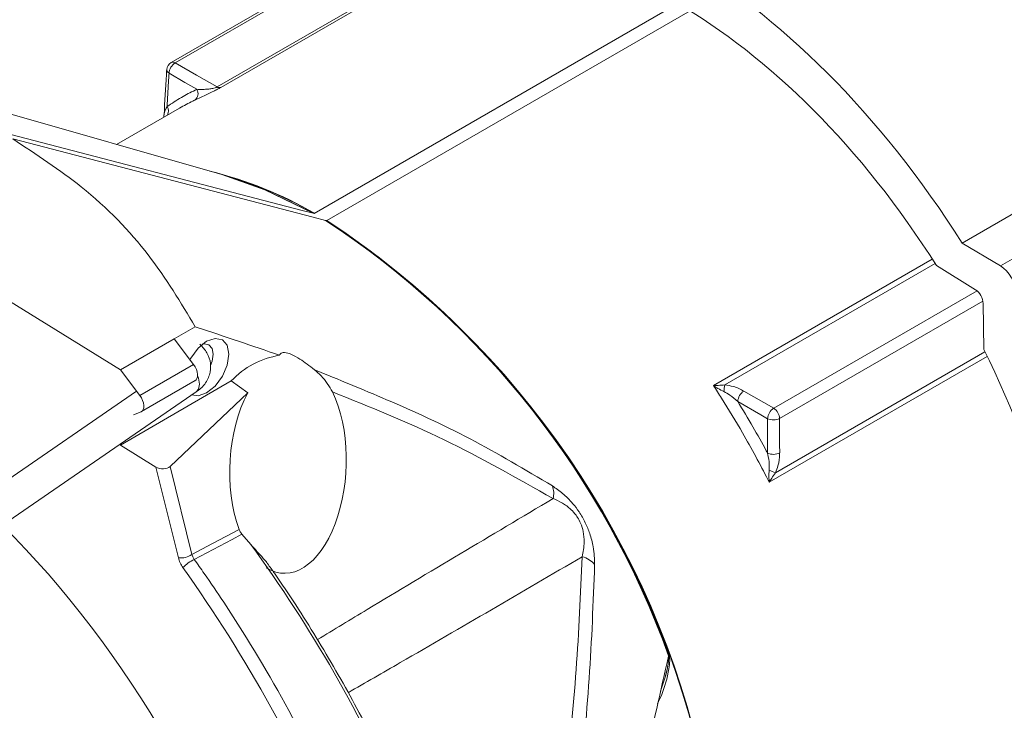
# Model space of a CAD drawing. Extents: x 8.2 to 65.9, y 1 to 48.8.
# Drawn here: x 40.9 to 43, y 35.2 to 36.7 of the extents above; entities that cross this region are included whole.
import ezdxf

# ---------------------------------------------------------------- set-up
doc = ezdxf.new("R2010")
doc.units = 0
doc.header["$MEASUREMENT"] = 0
doc.layers.add('OBJECT', color=7, linetype='CONTINUOUS')

msp = doc.modelspace()

# ---------------------------------------------------------------- linework, layer by layer
at = {"layer": 'OBJECT', "linetype": 'Continuous', "lineweight": 15}
for p, q in [((44.118, 36.9107), (42.9181, 36.218)), ((44.2891, 36.9154), (42.9981, 36.1702)), ((41.69, 36.8455), (41.2588, 36.5966)), ((41.6951, 36.8428), (41.2676, 36.596)), ((41.3552, 36.5455), (41.848, 36.83)), ((41.8616, 36.8323), (41.363, 36.5444)), ((41.5592, 36.2799), (42.3218, 36.7202)), ((42.3472, 36.7049), (41.5858, 36.2653)), ((41.3653, 36.3619), (40.5375, 36.5991)), ((41.2766, 36.5013), (41.1447, 36.4251)), ((41.1525, 35.9519), (40.6386, 36.27)), ((41.5589, 36.2804), (41.5567, 36.2806)), ((41.5589, 36.2804), (41.5596, 36.2804)), ((41.5596, 36.2804), (41.5589, 36.28)), ((41.5589, 36.28), (41.5592, 36.2799)), ((41.5849, 36.2654), (41.5826, 36.2656)), ((41.5856, 36.2654), (41.5849, 36.2654)), ((41.5851, 36.2649), (41.5849, 36.265)), ((41.5854, 36.2651), (41.5851, 36.2649)), ((42.9981, 36.1702), (42.9181, 36.218)), ((42.3962, 35.9192), (42.8553, 36.1843)), ((42.8611, 36.1752), (42.4199, 35.9205)), ((42.9457, 36.1202), (42.8638, 36.1709)), ((42.5226, 35.8715), (42.9492, 36.1177)), ((42.9615, 36.0959), (42.5351, 35.8498)), ((42.9633, 35.9945), (42.9619, 36.0916)), ((41.3094, 36.0424), (41.2651, 36.0168)), ((41.2651, 36.0168), (41.1525, 35.9519)), ((41.3061, 35.9631), (41.2651, 36.0168)), ((42.9704, 35.9803), (42.5132, 35.7163)), ((42.5262, 35.7362), (42.9656, 35.9899)), ((41.1935, 35.8982), (41.1525, 35.9519)), ((41.3061, 35.9631), (41.1935, 35.8982)), ((41.3851, 35.9287), (41.1525, 35.7944)), ((41.197, 35.8646), (41.3095, 35.9295)), ((41.4195, 35.9041), (41.3851, 35.9287)), ((41.1864, 35.9074), (40.7914, 35.6356)), ((40.8324, 35.576), (41.3115, 35.9057)), ((41.4195, 35.9041), (41.2568, 35.7494)), ((42.4601, 35.9076), (42.5226, 35.8715)), ((41.1798, 35.8579), (41.1959, 35.864)), ((41.1525, 35.7963), (41.1525, 35.7944)), ((41.1525, 35.7944), (41.227, 35.7482)), ((41.2741, 35.5579), (41.227, 35.7482)), ((41.2568, 35.7494), (41.3024, 35.5647)), ((41.4258, 35.586), (41.4075, 35.6073))]:
    msp.add_line(p, q, dxfattribs=at)
at = {"layer": 'OBJECT', "linetype": 'Continuous', "lineweight": 15, "flags": 128}
for points in [[(41.2676, 36.596), (41.3119, 36.5704), (41.3552, 36.5455)], [(41.313, 36.5405), (41.2879, 36.5549), (41.2546, 36.5741)], [(40.9098, 36.4491), (41.531, 36.2872), (41.5567, 36.2806)], [(41.5826, 36.2656), (41.557, 36.2722), (40.9268, 36.4364)], [(41.5567, 36.2806), (41.4556, 36.33), (41.3653, 36.3619)], [(41.3683, 36.3611), (41.4503, 36.3326), (41.5592, 36.2799)], [(41.2982, 35.9735), (41.3001, 35.9769), (41.3153, 35.9974), (41.3333, 36.0119), (41.3512, 36.0181), (41.3664, 36.0152), (41.3766, 36.0035), (41.3801, 35.9848), (41.3766, 35.9621), (41.3664, 35.9386), (41.3512, 35.9181), (41.3333, 35.9036), (41.3153, 35.8974), (41.3022, 35.8993)], [(41.3416, 35.9612), (41.3449, 35.9701), (41.3472, 35.9848), (41.3449, 35.9969), (41.3383, 36.0045), (41.3284, 36.0064), (41.3241, 36.0056)], [(41.3187, 35.922), (41.3166, 35.9344), (41.3144, 35.9399)], [(41.3115, 35.9057), (41.3166, 35.9118), (41.3187, 35.922)], [(42.5096, 35.8496), (42.4958, 35.8576), (42.4472, 35.8857)], [(41.3024, 35.5647), (41.346, 35.5877), (41.4016, 35.6172)], [(41.4075, 35.6073), (41.3867, 35.5964), (41.3075, 35.5545)]]:
    msp.add_lwpolyline(points, dxfattribs=at)
at = {"layer": 'OBJECT', "linetype": 'Continuous', "lineweight": 15}
for centre, radius, start, end in [((41.268, 36.5807), 0.0184, 119.9973, 176.3636), ((41.2814, 36.573), 0.0268, 121.0476, 177.6352), ((41.2626, 36.5885), 0.00899, 56.546, 114.8486), ((41.2585, 36.582), 0.00881, 180.6668, 243.7269), ((41.2981, 36.5317), 0.0173, 306.0886, 30.4503), ((41.3603, 36.5537), 0.00963, 237.8537, 285.9849), ((41.2352, 36.4949), 0.018, 332.2904, 32.1069), ((41.1322, 35.5407), 0.854, 60.0201, 75.9207), ((41.1356, 35.5473), 0.8469, 59.9576, 76.0251), ((40.5778, 34.7345), 1.8314, 19.6999, 56.7225), ((40.5815, 34.7366), 1.8286, 19.7, 56.7216), ((40.5668, 34.7208), 1.8496, 11.7523, 56.5944), ((40.5674, 34.7212), 1.8497, 12.2844, 56.5988), ((41.5156, 35.8059), 0.1792, 99.402, 136.7533), ((42.5781, 35.8934), 0.1605, 170.2763, 175.3647), ((42.4773, 35.8827), 0.0303, 124.4879, 174.1859), ((42.5397, 35.8465), 0.0303, 124.4883, 174.1945), ((42.5067, 35.8478), 0.0285, 3.9461, 56.0539), ((42.5222, 35.8773), 0.0304, 245.6106, 295.2114), ((42.5221, 35.805), 0.0302, 245.6664, 295.6663), ((42.5825, 35.8881), 0.162, 244.6143, 249.66), ((42.0154, 35.6933), 0.0459, 345.5965, 19.3704), ((39.0488, 33.8515), 2.9426, 23.5946, 36.118), ((41.279, 35.5998), 0.0422, 263.3335, 303.6735), ((42.1094, 35.5128), 0.0486, 39.0926, 76.1508), ((41.3401, 35.4845), 0.0772, 114.9854, 136.8914), ((42.3079, 35.3476), 0.00729, 131.6669, 144.549)]:
    msp.add_arc(centre, radius, start, end, dxfattribs=at)
for centre, major_axis, ratio, start_param, end_param in [((42.3025, 35.7298), (-0.6452, 1.1585), 0.587367, 4.8083, 6.205513), ((42.3025, 35.7298), (-0.5866, 1.0532), 0.587367, 4.805614, 6.208199), ((42.9969, 36.1308), (-0.0235, 0.0421), 0.587367, 3.953563, 5.489453), ((42.9449, 36.1007), (-0.0117, 0.0211), 0.587367, 3.971017, 5.472), ((42.3025, 35.7298), (-0.5866, 1.0532), 0.587367, 3.94519, 4.637403), ((41.2977, 35.951), (-0.0116, 0.0216), 0.556891, 3.070684, 4.990546), ((41.1851, 35.886), (-0.0116, 0.0216), 0.556891, 3.070684, 4.990546), ((41.5041, 35.7507), (0.01, 0.2254), 0.540417, 0.84653, 2.228671), ((41.5041, 35.7507), (0.01, 0.2254), 0.540417, 2.840096, 5.494453), ((41.2405, 35.7555), (0.0189, -0.0009), 0.577692, 3.949787, 5.780443), ((40.6356, 34.7561), (-0.631, 1.1707), 0.556892, 4.320554, 5.212594), ((40.6367, 34.7554), (-0.8215, 1.524), 0.556892, 4.532227, 4.934389)]:
    msp.add_ellipse(centre, major_axis=major_axis, ratio=ratio, start_param=start_param, end_param=end_param, dxfattribs=at)
for points, knots in [([(41.2497, 36.5819), (41.2495, 36.5784), (41.2474, 36.5466), (41.2457, 36.5151), (41.2442, 36.4871)], [0, 0, 0, 0, 0.111649, 1, 1, 1, 1]), ([(41.2546, 36.5741), (41.2542, 36.5677), (41.2527, 36.5444), (41.2514, 36.5213), (41.2504, 36.5044)], [0, 0, 0, 0, 0.275202, 1, 1, 1, 1]), ([(41.2504, 36.5044), (41.2603, 36.511), (41.2792, 36.5236), (41.3007, 36.5347), (41.3117, 36.5399), (41.313, 36.5405)], [0, 0, 0, 0, 0.49432, 0.941407, 1, 1, 1, 1]), ([(41.363, 36.5444), (41.3607, 36.5431), (41.3562, 36.5406), (41.3468, 36.5358), (41.3343, 36.5298), (41.3201, 36.5232), (41.3122, 36.5195), (41.3083, 36.5177)], [0, 0, 0, 0, 0.122968, 0.244718, 0.4282208, 0.7146921, 1, 1, 1, 1]), ([(41.313, 36.5405), (41.3168, 36.5403), (41.3243, 36.5401), (41.3356, 36.5408), (41.3449, 36.542), (41.3503, 36.5434), (41.3535, 36.5446), (41.3546, 36.5452), (41.3552, 36.5455)], [0, 0, 0, 0, 0.324902, 0.636654, 0.814235, 0.913722, 0.955336, 1, 1, 1, 1]), ([(41.3083, 36.5177), (41.307, 36.5171), (41.2962, 36.5121), (41.2858, 36.5063), (41.2766, 36.5012)], [0, 0, 0, 0, 0.1170922, 1, 1, 1, 1]), ([(41.2442, 36.4871), (41.2444, 36.4885), (41.2449, 36.4934), (41.2481, 36.4999), (41.2504, 36.5044)], [0, 0, 0, 0, 0.299771, 1, 1, 1, 1]), ([(41.2439, 36.4871), (41.2439, 36.4865), (41.244, 36.4846), (41.2434, 36.4829), (41.243, 36.4818)], [0, 0, 0, 0, 0.326727, 1, 1, 1, 1]), ([(41.3094, 36.0424), (41.279, 36.0932), (41.2176, 36.1958), (41.089, 36.3299), (40.9765, 36.4038), (40.9268, 36.4364)], [0, 0, 0, 0, 0.353369, 0.714557, 1, 1, 1, 1]), ([(41.3094, 36.0424), (41.3108, 36.042), (41.37, 36.0224), (41.4289, 36.0023), (41.4864, 35.9827)], [0, 0, 0, 0, 0.024094, 1, 1, 1, 1]), ([(41.3115, 35.9057), (41.3171, 35.9101), (41.3293, 35.9199), (41.3407, 35.9408), (41.3431, 35.9654), (41.3357, 35.9886), (41.3247, 36), (41.3193, 36.0057)], [0, 0, 0, 0, 0.181078, 0.395731, 0.596043, 0.800116, 1, 1, 1, 1]), ([(41.4864, 35.9827), (41.4869, 35.9836), (41.4889, 35.987), (41.4957, 35.9896), (41.5103, 35.9857), (41.5323, 35.9735), (41.5492, 35.9603), (41.5595, 35.9522)], [0, 0, 0, 0, 0.087224, 0.297179, 0.508697, 0.699107, 1, 1, 1, 1]), ([(41.5595, 35.9522), (41.61, 35.9317), (41.7193, 35.8871), (41.8868, 35.8109), (42.0014, 35.7427), (42.0587, 35.7085)], [0, 0, 0, 0, 0.299943, 0.649531, 1, 1, 1, 1]), ([(41.5975, 35.9057), (41.5904, 35.9174), (41.5803, 35.9341), (41.5643, 35.9481), (41.5595, 35.9522)], [0, 0, 0, 0, 0.701803, 1, 1, 1, 1]), ([(42.3962, 35.9192), (42.3963, 35.9192), (42.3996, 35.9192), (42.4072, 35.9193), (42.4153, 35.9201), (42.4199, 35.9205)], [0, 0, 0, 0, 0.010539, 0.441112, 1, 1, 1, 1]), ([(42.5132, 35.7163), (42.5122, 35.7182), (42.5031, 35.7362), (42.4849, 35.771), (42.453, 35.8282), (42.4231, 35.8778), (42.4019, 35.9104), (42.3962, 35.9192)], [0, 0, 0, 0, 0.026351, 0.259626, 0.502387, 0.86461, 1, 1, 1, 1]), ([(42.4181, 35.9064), (42.4139, 35.9086), (42.4063, 35.9124), (42.3993, 35.917), (42.3963, 35.9192), (42.3962, 35.9192)], [0, 0, 0, 0, 0.55827, 0.989458, 1, 1, 1, 1]), ([(42.4199, 35.9205), (42.426, 35.9196), (42.4411, 35.9173), (42.453, 35.9112), (42.4601, 35.9076)], [0, 0, 0, 0, 0.408594, 1, 1, 1, 1]), ([(42.0599, 35.6819), (41.9841, 35.725), (41.8321, 35.8113), (41.6759, 35.8742), (41.5975, 35.9057)], [0, 0, 0, 0, 0.4988465, 1, 1, 1, 1]), ([(42.4472, 35.8857), (42.4419, 35.8905), (42.4331, 35.8983), (42.4224, 35.9041), (42.4181, 35.9064)], [0, 0, 0, 0, 0.6055888, 1, 1, 1, 1]), ([(42.4472, 35.8857), (42.4579, 35.868), (42.4786, 35.8339), (42.4989, 35.7975), (42.5088, 35.779), (42.5096, 35.7775)], [0, 0, 0, 0, 0.4966735, 0.9588213, 1, 1, 1, 1]), ([(42.5096, 35.7775), (42.5096, 35.7938), (42.5096, 35.8178), (42.5096, 35.8418), (42.5096, 35.8496)], [0, 0, 0, 0, 0.677906, 1, 1, 1, 1]), ([(42.5351, 35.8498), (42.5351, 35.842), (42.5351, 35.818), (42.5351, 35.794), (42.5352, 35.7778)], [0, 0, 0, 0, 0.322036, 1, 1, 1, 1]), ([(42.513, 35.7417), (42.5132, 35.7458), (42.5136, 35.7572), (42.5116, 35.769), (42.5099, 35.7766), (42.5096, 35.7775)], [0, 0, 0, 0, 0.332984, 0.921937, 1, 1, 1, 1]), ([(42.5352, 35.7778), (42.5351, 35.7768), (42.5351, 35.7683), (42.5333, 35.7542), (42.5281, 35.7411), (42.5262, 35.7362)], [0, 0, 0, 0, 0.075921, 0.6529147, 1, 1, 1, 1]), ([(42.5132, 35.7163), (42.5132, 35.7164), (42.5129, 35.7201), (42.5123, 35.7286), (42.5128, 35.737), (42.513, 35.7417)], [0, 0, 0, 0, 0.010539, 0.441879, 1, 1, 1, 1]), ([(42.5262, 35.7362), (42.5235, 35.7325), (42.5188, 35.7258), (42.5149, 35.7192), (42.5132, 35.7164), (42.5132, 35.7163)], [0, 0, 0, 0, 0.558685, 0.989456, 1, 1, 1, 1]), ([(42.0587, 35.7085), (42.0657, 35.7036), (42.0794, 35.6941), (42.0988, 35.6752), (42.1155, 35.6536), (42.1282, 35.6315), (42.1385, 35.6058), (42.1461, 35.5747), (42.1467, 35.5554), (42.1471, 35.5435)], [0, 0, 0, 0, 0.156582, 0.305367, 0.398384, 0.507515, 0.615263, 0.762305, 1, 1, 1, 1]), ([(41.5658, 35.3861), (41.6007, 35.4073), (41.7651, 35.5069), (41.93, 35.6048), (42.0599, 35.6819)], [0, 0, 0, 0, 0.211818, 1, 1, 1, 1]), ([(42.1211, 35.56), (42.123, 35.5698), (42.1261, 35.5852), (42.1244, 35.61), (42.119, 35.6285), (42.1128, 35.6403), (42.1061, 35.6501), (42.0951, 35.6622), (42.0783, 35.6741), (42.0663, 35.6792), (42.0599, 35.6819)], [0, 0, 0, 0, 0.25727, 0.405463, 0.505239, 0.574785, 0.601707, 0.686422, 0.833709, 1, 1, 1, 1]), ([(41.4016, 35.6172), (41.4023, 35.6155), (41.4038, 35.6121), (41.4062, 35.609), (41.4075, 35.6073)], [0, 0, 0, 0, 0.490427, 1, 1, 1, 1]), ([(41.4615, 35.5456), (41.4609, 35.5464), (41.4584, 35.5498), (41.446, 35.5635), (41.4346, 35.5762), (41.4258, 35.586)], [0, 0, 0, 0, 0.071994, 0.285965, 1, 1, 1, 1]), ([(41.3024, 35.5647), (41.3031, 35.5629), (41.3044, 35.5595), (41.3064, 35.5561), (41.3075, 35.5545)], [0, 0, 0, 0, 0.501858, 1, 1, 1, 1]), ([(42.1211, 35.56), (41.9943, 35.4859), (41.8313, 35.3908), (41.6665, 35.2958), (41.6299, 35.2747)], [0, 0, 0, 0, 0.778214, 1, 1, 1, 1]), ([(42.0398, 34.5761), (42.0474, 34.664), (42.0627, 34.8404), (42.0865, 35.0864), (42.1107, 35.3255), (42.1176, 35.4818), (42.1211, 35.56)], [0, 0, 0, 0, 0.238338, 0.478055, 0.738796, 1, 1, 1, 1]), ([(41.2837, 35.5373), (41.2816, 35.5405), (41.2774, 35.5471), (41.2752, 35.5543), (41.2741, 35.5579)], [0, 0, 0, 0, 0.50045, 1, 1, 1, 1]), ([(41.3075, 35.5545), (41.3144, 35.5446), (41.3493, 35.4954), (41.4293, 35.3737), (41.5409, 35.1805), (41.6108, 35.0231), (41.6461, 34.9435)], [0, 0, 0, 0, 0.052276, 0.261553, 0.62669, 1, 1, 1, 1]), ([(41.7429, 35.048), (41.7341, 35.0676), (41.7036, 35.1359), (41.6451, 35.2512), (41.5645, 35.3911), (41.5018, 35.4888), (41.466, 35.5388), (41.4613, 35.5455)], [0, 0, 0, 0, 0.113615, 0.39457, 0.675585, 0.956607, 1, 1, 1, 1]), ([(42.1471, 35.5435), (42.1441, 35.4644), (42.1382, 35.3062), (42.1146, 35.0666), (42.0913, 34.8212), (42.0765, 34.6468), (42.069, 34.5594)], [0, 0, 0, 0, 0.262668, 0.525775, 0.762338, 1, 1, 1, 1]), ([(42.3031, 35.3531), (42.3033, 35.3525), (42.3038, 35.3509), (42.3045, 35.3469), (42.3048, 35.3376), (42.3009, 35.3098), (42.2922, 35.2792), (42.2818, 35.2578), (42.2787, 35.2513)], [0, 0, 0, 0, 0.013449, 0.037072, 0.088166, 0.227556, 0.766184, 1, 1, 1, 1]), ([(42.0883, 34.4828), (42.1267, 34.6261), (42.2042, 34.9152), (42.2692, 35.2054), (42.302, 35.3518)], [0, 0, 0, 0, 0.495352, 1, 1, 1, 1]), ([(42.2849, 35.2783), (42.2909, 35.2948), (42.298, 35.3147), (42.3022, 35.3406), (42.3025, 35.3476), (42.3023, 35.3504), (42.3021, 35.3515), (42.302, 35.3518)], [0, 0, 0, 0, 0.761125, 0.918068, 0.969836, 0.990203, 1, 1, 1, 1]), ([(42.3016, 35.3503), (42.3016, 35.3503), (42.3016, 35.3503), (42.3016, 35.3501), (42.3017, 35.3496), (42.302, 35.3479), (42.3021, 35.3426), (42.3006, 35.33), (42.2957, 35.3061), (42.2891, 35.289), (42.2849, 35.2783)], [0, 0, 0, 0, 0.000234, 0.001601, 0.005029, 0.016556, 0.058637, 0.189801, 0.492662, 1, 1, 1, 1])]:
    msp.add_open_spline(points, degree=3, knots=knots, dxfattribs=at)

doc.saveas('drawing.dxf')
